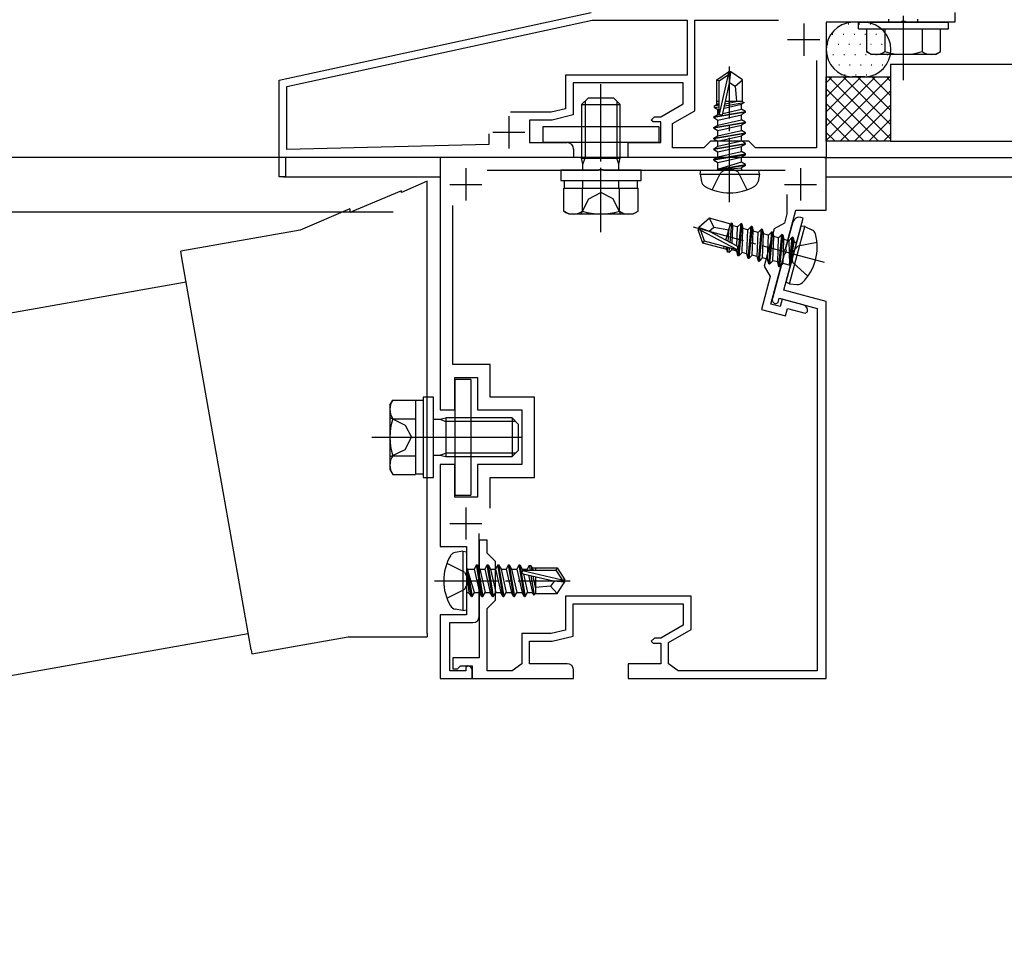
# Model space of a CAD drawing. Extents: x 0 to 11088, y 0 to 17973.
# Drawn here: x 3379 to 3532, y 3857 to 4001 of the extents above; entities that cross this region are included whole.
import ezdxf

# ---------------------------------------------------------------- set-up
doc = ezdxf.new("R2010")
doc.units = 0
doc.linetypes.add('YCENTER_1', pattern=[13, 10, -1, 1, -1])
doc.linetypes.add('YHIDDEN_1', pattern=[4, 3, -1])
for name, color, linetype in [('YKK_11', 7, 'CONTINUOUS'), ('YKK_12', 2, 'CONTINUOUS'), ('YKK_13', 4, 'CONTINUOUS'), ('YKK_A1', 4, 'CONTINUOUS'), ('YKK_D', 6, 'CONTINUOUS'), ('YSS_K', 3, 'CONTINUOUS')]:
    doc.layers.add(name, color=color, linetype=linetype)

msp = doc.modelspace()

# ---------------------------------------------------------------- linework, layer by layer
at = {"layer": 'YKK_11', "color": 0, "linetype": 'ByBlock', "lineweight": -2}
for p, q in [((3419.58, 3991.45), (3468.08, 4001.95)), ((3524.58, 4001.95), (3524.58, 4000.45)), ((3420.78, 3990.48), (3468.21, 4000.75)), ((3468.21, 4000.75), (3482.98, 4000.75)), ((3482.98, 4000.75), (3482.98, 3992.25)), ((3484.18, 3986.7), (3484.18, 4000.75)), ((3484.18, 4000.75), (3497.18, 4000.75)), ((3516.13, 4000.45), (3504.58, 4000.45)), ((3504.58, 4000.45), (3504.58, 3979.45)), ((3516.31, 4000.57), (3516.13, 4000.45)), ((3516.86, 4000.57), (3516.31, 4000.57)), ((3517.04, 4000.45), (3516.86, 4000.57)), ((3524.58, 4000.45), (3517.04, 4000.45)), ((3503.08, 3994.48), (3503.08, 3980.95)), ((3503.08, 3994.48), (3503.08, 3980.95)), ((3419.58, 3976.45), (3419.58, 3991.45)), ((3482.98, 3992.25), (3464.08, 3992.25)), ((3464.08, 3992.25), (3464.08, 3986.99)), ((3420.78, 3980.65), (3420.78, 3990.48)), ((3482.38, 3991.05), (3465.28, 3991.05)), ((3465.28, 3991.05), (3465.28, 3986.05)), ((3482.38, 3987.75), (3482.38, 3991.05)), ((3464.08, 3986.99), (3461.84, 3986.45)), ((3478.88, 3985.75), (3482.38, 3987.75)), ((3480.68, 3984.7), (3484.18, 3986.7)), ((3461.84, 3986.45), (3455.54, 3986.45)), ((3461.98, 3985.25), (3458.48, 3985.25)), ((3458.48, 3985.25), (3458.48, 3981.75)), ((3465.28, 3986.05), (3461.98, 3985.25)), ((3477.38, 3985.25), (3477.88, 3985.75)), ((3477.68, 3984.95), (3477.38, 3985.25)), ((3477.88, 3985.75), (3478.88, 3985.75)), ((3478.88, 3984.95), (3477.68, 3984.95)), ((3478.88, 3981.75), (3478.88, 3984.95)), ((3480.68, 3980.95), (3480.68, 3984.7)), ((3452.18, 3983.09), (3452.18, 3981.45)), ((3452.18, 3983.09), (3452.18, 3981.45)), ((3452.18, 3981.45), (3420.78, 3980.65)), ((3458.48, 3981.75), (3464.33, 3981.75)), ((3465.33, 3980.75), (3465.33, 3979.45)), ((3473.83, 3979.45), (3473.83, 3981.75)), ((3473.83, 3981.75), (3478.88, 3981.75)), ((3485.58, 3980.95), (3480.68, 3980.95)), ((3486.58, 3981.95), (3485.58, 3980.95)), ((3492.58, 3981.95), (3486.58, 3981.95)), ((3493.58, 3980.95), (3492.58, 3981.95)), ((3503.08, 3980.95), (3493.58, 3980.95)), ((3465.33, 3979.45), (3420.58, 3979.45)), ((3420.58, 3979.45), (3420.58, 3976.45)), ((3504.58, 3979.45), (3444.58, 3979.45)), ((3444.58, 3979.45), (3444.58, 3940.2)), ((3504.58, 3979.45), (3473.83, 3979.45)), ((3504.58, 3971.25), (3504.58, 3979.45)), ((3451.92, 3977.45), (3469.13, 3977.45)), ((3469.13, 3977.45), (3469.31, 3977.57)), ((3469.31, 3977.57), (3469.86, 3977.57)), ((3469.86, 3977.57), (3470.04, 3977.45)), ((3470.04, 3977.45), (3489.13, 3977.45)), ((3489.13, 3977.45), (3489.31, 3977.57)), ((3489.31, 3977.57), (3489.86, 3977.57)), ((3489.86, 3977.57), (3490.04, 3977.45)), ((3490.04, 3977.45), (3498.18, 3977.45)), ((3420.58, 3976.45), (3419.58, 3976.45)), ((3498.48, 3973.7), (3498.48, 3970.66)), ((3446.58, 3947.25), (3446.58, 3971.98)), ((3498.02, 3958.81), (3501.02, 3970.01)), ((3498.48, 3970.66), (3498.1, 3969.24)), ((3498.27, 3965.22), (3499.88, 3971.25)), ((3499.88, 3971.25), (3504.58, 3971.25)), ((3501.02, 3970.01), (3500.63, 3970.12)), ((3496.51, 3968.32), (3494.96, 3962.53)), ((3498.1, 3969.24), (3496.51, 3968.32)), ((3499.41, 3969.41), (3498.28, 3965.22)), ((3498.11, 3965.07), (3498.27, 3965.22)), ((3498.28, 3965.22), (3498.35, 3965.01)), ((3495.98, 3956.66), (3498.03, 3964.33)), ((3498.05, 3964.33), (3496.22, 3957.53)), ((3497.96, 3964.54), (3498.11, 3965.07)), ((3498.03, 3964.33), (3497.96, 3964.54)), ((3498.21, 3964.48), (3498.05, 3964.33)), ((3498.35, 3965.01), (3498.21, 3964.48)), ((3494.96, 3962.53), (3495.88, 3960.93)), ((3495.88, 3960.93), (3494.51, 3955.81)), ((3497.09, 3956.88), (3497.27, 3957.56)), ((3497.27, 3957.56), (3503.18, 3955.97)), ((3504.58, 3957.05), (3498.02, 3958.81)), ((3497.43, 3956.27), (3495.98, 3956.66)), ((3496.72, 3956.67), (3497.09, 3956.88)), ((3497.74, 3957.43), (3497.43, 3956.27)), ((3501.02, 3956.55), (3497.74, 3957.43)), ((3503.18, 3955.97), (3503.18, 3899.65)), ((3504.58, 3898.45), (3504.58, 3957.05)), ((3494.51, 3955.81), (3498.27, 3954.8)), ((3498.27, 3954.8), (3498.58, 3955.96)), ((3498.58, 3955.96), (3501.29, 3955.24)), ((3501.29, 3955.24), (3501.66, 3955.45)), ((3452.38, 3947.25), (3446.58, 3947.25)), ((3452.38, 3942.2), (3452.38, 3947.25)), ((3446.88, 3940.2), (3446.88, 3945.25)), ((3446.88, 3945.25), (3450.38, 3945.25)), ((3450.38, 3945.25), (3450.38, 3940.2)), ((3459.28, 3942.2), (3452.38, 3942.2)), ((3459.28, 3929.7), (3459.28, 3942.2)), ((3444.58, 3940.2), (3446.88, 3940.2)), ((3450.38, 3940.2), (3457.28, 3940.2)), ((3457.28, 3940.2), (3457.28, 3931.7)), ((3446.88, 3931.7), (3444.58, 3931.7)), ((3444.58, 3931.7), (3444.58, 3918.95)), ((3446.88, 3926.65), (3446.88, 3931.7)), ((3457.28, 3931.7), (3450.38, 3931.7)), ((3450.38, 3931.7), (3450.38, 3926.65)), ((3452.38, 3924.95), (3452.38, 3929.7)), ((3452.38, 3929.7), (3459.28, 3929.7)), ((3450.38, 3926.65), (3446.88, 3926.65)), ((3450.68, 3914.11), (3450.68, 3921)), ((3451.88, 3919.95), (3450.68, 3919.95)), ((3450.68, 3919.95), (3450.68, 3914.11)), ((3451.88, 3917.95), (3451.88, 3919.95)), ((3444.58, 3918.95), (3448.68, 3918.95)), ((3448.68, 3918.95), (3448.68, 3908.35)), ((3453.18, 3916.65), (3451.88, 3917.95)), ((3453.18, 3910.65), (3453.18, 3916.65)), ((3450.56, 3913.92), (3450.68, 3914.11)), ((3450.56, 3913.37), (3450.56, 3913.92)), ((3450.68, 3913.19), (3450.56, 3913.37)), ((3450.68, 3914.11), (3450.8, 3913.92)), ((3450.8, 3913.37), (3450.68, 3913.19)), ((3450.68, 3908.15), (3450.68, 3913.19)), ((3450.68, 3913.19), (3450.68, 3901.65)), ((3450.8, 3913.92), (3450.8, 3913.37)), ((3451.88, 3909.35), (3453.18, 3910.65)), ((3483.58, 3911.25), (3464.08, 3911.25)), ((3464.08, 3911.25), (3464.08, 3905.99)), ((3483.58, 3906.05), (3483.58, 3911.25)), ((3451.88, 3899.65), (3451.88, 3909.35)), ((3465.28, 3905.05), (3465.28, 3910.05)), ((3465.28, 3910.05), (3482.38, 3910.05)), ((3482.38, 3910.05), (3482.38, 3906.75)), ((3448.68, 3908.35), (3444.58, 3908.35)), ((3444.58, 3908.35), (3444.58, 3898.45)), ((3446.08, 3899.65), (3446.08, 3907.15)), ((3446.08, 3907.15), (3449.68, 3907.15)), ((3464.08, 3905.99), (3461.84, 3905.45)), ((3482.38, 3906.75), (3478.88, 3904.75)), ((3480.08, 3904.05), (3483.58, 3906.05)), ((3461.84, 3905.45), (3457.28, 3905.45)), ((3457.28, 3905.45), (3457.28, 3900.75)), ((3458.48, 3900.75), (3458.48, 3904.25)), ((3458.48, 3904.25), (3461.98, 3904.25)), ((3461.98, 3904.25), (3465.28, 3905.05)), ((3477.88, 3904.75), (3477.38, 3904.25)), ((3477.38, 3904.25), (3477.68, 3903.95)), ((3478.88, 3904.75), (3477.88, 3904.75)), ((3480.08, 3900.75), (3480.08, 3904.05)), ((3477.68, 3903.95), (3478.88, 3903.95)), ((3478.88, 3903.95), (3478.88, 3900.75)), ((3450.68, 3901.65), (3446.58, 3901.65)), ((3446.58, 3901.65), (3446.58, 3899.95)), ((3448.58, 3899.65), (3446.08, 3899.65)), ((3446.58, 3899.95), (3447.28, 3899.95)), ((3447.28, 3899.95), (3447.58, 3900.25)), ((3447.58, 3900.25), (3447.78, 3900.45)), ((3447.78, 3900.45), (3449.58, 3900.45)), ((3448.88, 3900.45), (3448.58, 3900.15)), ((3448.58, 3900.15), (3448.58, 3899.65)), ((3449.58, 3900.45), (3449.58, 3898.45)), ((3449.58, 3898.45), (3449.58, 3899.75)), ((3455.78, 3899.65), (3451.88, 3899.65)), ((3457.28, 3900.75), (3455.78, 3899.65)), ((3464.33, 3900.75), (3458.48, 3900.75)), ((3465.33, 3898.45), (3465.33, 3899.75)), ((3478.88, 3900.75), (3473.83, 3900.75)), ((3473.83, 3900.75), (3473.83, 3898.45)), ((3481.58, 3899.65), (3480.08, 3900.75)), ((3503.18, 3899.65), (3481.58, 3899.65)), ((3444.58, 3898.45), (3449.58, 3898.45)), ((3449.58, 3898.45), (3465.33, 3898.45)), ((3473.83, 3898.45), (3504.58, 3898.45))]:
    msp.add_line(p, q, dxfattribs=at)
at = {"layer": 'YKK_11', "color": 2}
for p, q in [((3501.08, 4000.25), (3501.08, 3995.25)), ((3498.58, 3997.75), (3503.58, 3997.75)), ((3455.28, 3985.85), (3455.28, 3980.85)), ((3452.78, 3983.35), (3457.78, 3983.35)), ((3448.58, 3977.75), (3448.58, 3972.75)), ((3500.58, 3977.75), (3500.58, 3972.75)), ((3446.08, 3975.25), (3451.08, 3975.25)), ((3498.08, 3975.25), (3503.08, 3975.25)), ((3448.58, 3925.05), (3448.58, 3920.05)), ((3446.08, 3922.55), (3451.08, 3922.55))]:
    msp.add_line(p, q, dxfattribs=at)
at = {"layer": 'YKK_11', "color": 0, "linetype": 'ByBlock', "lineweight": -2}
for centre, radius, start, end in [((3464.33, 3980.75), 1, 0, 90), ((3500.37, 3969.15), 1, 75, 165), ((3496.9, 3957.35), 0.7, 165, 255), ((3500.79, 3955.68), 0.9, 345, 75), ((3449.68, 3908.15), 1, 270, 360), ((3448.88, 3899.75), 0.7, 0, 90), ((3464.33, 3899.75), 1, 0, 90)]:
    msp.add_arc(centre, radius, start, end, dxfattribs=at)
at = {"layer": 'YKK_12'}
for p, q in [((3469.58, 3979.5), (3469.58, 3986.5)), ((3504.28, 3979.45), (4343.58, 3979.45)), ((3420.28, 3976.45), (3444.58, 3976.45)), ((3504.58, 3976.45), (4343.58, 3976.45)), ((3433.96, 3935.95), (3457.37, 3935.95))]:
    msp.add_line(p, q, dxfattribs=at)
at = {"layer": 'YKK_13', "linetype": 'YCENTER_1'}
for p, q in [((3516.58, 3991.45), (3516.58, 4059.49)), ((3489.58, 3972.5), (3489.58, 3993.58)), ((3469.58, 3967.83), (3469.58, 3991.24)), ((3504.29, 3963.13), (3483.94, 3968.58)), ((3443.74, 3913.65), (3464.81, 3913.65))]:
    msp.add_line(p, q, dxfattribs=at)
at = {"layer": 'YKK_13'}
for p, q in [((3510.59, 4000.45), (3508.59, 4000.45)), ((3508.01, 4000.2), (3508.11, 4000.2)), ((3509.7, 4000.2), (3509.8, 4000.2)), ((3511.39, 4000.2), (3511.49, 4000.2)), ((3505.53, 3998.61), (3505.63, 3998.61)), ((3507.22, 3998.61), (3507.32, 3998.61)), ((3508.91, 3998.61), (3509.01, 3998.61)), ((3510.59, 3998.61), (3510.69, 3998.61)), ((3512.28, 3998.61), (3512.38, 3998.61)), ((3504.74, 3997.02), (3504.84, 3997.02)), ((3506.43, 3997.02), (3506.53, 3997.02)), ((3508.11, 3997.02), (3508.21, 3997.02)), ((3509.8, 3997.02), (3509.9, 3997.02)), ((3511.49, 3997.02), (3511.59, 3997.02)), ((3513.18, 3997.02), (3513.28, 3997.02)), ((3505.63, 3995.43), (3505.73, 3995.43)), ((3507.32, 3995.43), (3507.42, 3995.43)), ((3509.01, 3995.43), (3509.11, 3995.43)), ((3510.69, 3995.43), (3510.79, 3995.43)), ((3512.38, 3995.43), (3512.48, 3995.43)), ((3514.07, 3995.43), (3514.17, 3995.43)), ((3487.58, 3991.52), (3489.41, 3992.75)), ((3489.76, 3992.75), (3489.41, 3992.75)), ((3489.41, 3992.32), (3489.41, 3992.75)), ((3489.58, 3990.98), (3489.58, 3992.75)), ((3489.58, 3990.98), (3489.76, 3992.75)), ((3491.59, 3991.52), (3489.76, 3992.75)), ((3506.53, 3993.85), (3506.63, 3993.85)), ((3508.21, 3993.85), (3508.31, 3993.85)), ((3509.9, 3993.85), (3510, 3993.85)), ((3511.59, 3993.85), (3511.69, 3993.85)), ((3513.28, 3993.85), (3513.38, 3993.85)), ((3487.58, 3987.67), (3487.58, 3991.52)), ((3487.58, 3991.52), (3487.94, 3991.33)), ((3487.94, 3991.33), (3489.41, 3992.32)), ((3487.94, 3986.33), (3487.94, 3991.33)), ((3488, 3986.15), (3489.41, 3992.32)), ((3490.41, 3990.51), (3491.59, 3991.52)), ((3491.59, 3988.08), (3491.59, 3991.52)), ((3504.58, 3991.03), (3505.5, 3991.95)), ((3504.58, 3988.79), (3507.75, 3991.95)), ((3504.58, 3986.54), (3509.99, 3991.95)), ((3504.58, 3984.3), (3512.24, 3991.95)), ((3504.58, 3982.05), (3514.48, 3991.95)), ((3504.58, 3981.95), (3504.58, 3991.95)), ((3504.58, 3991.95), (3514.58, 3991.95)), ((3514.58, 3982.32), (3504.96, 3991.95)), ((3514.58, 3984.57), (3507.2, 3991.95)), ((3507.42, 3992.26), (3507.52, 3992.26)), ((3510.59, 3991.95), (3508.59, 3991.95)), ((3509.11, 3992.26), (3509.21, 3992.26)), ((3514.58, 3986.81), (3509.45, 3991.95)), ((3510.79, 3992.26), (3510.89, 3992.26)), ((3514.58, 3989.06), (3511.69, 3991.95)), ((3514.58, 3991.3), (3513.94, 3991.95)), ((3514.58, 3991.95), (3514.58, 3981.95)), ((3488.51, 3986.27), (3489.58, 3990.98)), ((3489.58, 3991.1), (3490.41, 3990.51)), ((3490.41, 3990.51), (3490.64, 3988.16)), ((3512.71, 3981.95), (3504.58, 3990.08)), ((3506.73, 3981.95), (3514.58, 3989.81)), ((3487.58, 3988.16), (3487.94, 3988.16)), ((3488.86, 3987.78), (3490.82, 3988.16)), ((3488.94, 3988.16), (3491.59, 3988.16)), ((3487.11, 3985.75), (3492.06, 3986.57)), ((3487.23, 3987.46), (3487.76, 3987.77)), ((3487.23, 3987.46), (3487.94, 3987.6)), ((3487.23, 3987.21), (3487.23, 3987.46)), ((3487.23, 3987.21), (3487.94, 3987.32)), ((3487.23, 3987.21), (3487.76, 3986.9)), ((3487.76, 3987.77), (3487.94, 3987.81)), ((3487.76, 3986.9), (3487.94, 3986.94)), ((3487.76, 3986.12), (3487.76, 3986.9)), ((3488.52, 3986.29), (3491.41, 3986.94)), ((3488.71, 3987.12), (3491.41, 3987.73)), ((3488.79, 3987.46), (3491.82, 3987.96)), ((3491.82, 3987.96), (3491.41, 3987.73)), ((3491.41, 3986.94), (3491.41, 3987.73)), ((3492.06, 3986.57), (3491.41, 3986.94)), ((3491.59, 3988.08), (3491.82, 3987.96)), ((3492.06, 3986.45), (3492.06, 3986.57)), ((3510.47, 3981.95), (3504.58, 3987.83)), ((3508.97, 3981.95), (3514.58, 3987.56)), ((3492.06, 3986.45), (3487.11, 3985.63)), ((3487.11, 3985.75), (3487.76, 3986.12)), ((3487.11, 3985.63), (3487.11, 3985.75)), ((3487.11, 3985.63), (3487.76, 3985.25)), ((3487.76, 3986.12), (3487.99, 3986.17)), ((3487.76, 3985.25), (3491.41, 3986.08)), ((3487.76, 3984.47), (3491.41, 3985.3)), ((3487.76, 3984.47), (3487.76, 3985.25)), ((3492.06, 3986.45), (3491.41, 3986.08)), ((3491.41, 3985.3), (3491.41, 3986.08)), ((3492.06, 3984.92), (3491.41, 3985.3)), ((3508.22, 3981.95), (3504.58, 3985.59)), ((3511.22, 3981.95), (3514.58, 3985.31)), ((3460.58, 3981.75), (3460.58, 3984.25)), ((3460.58, 3984.25), (3478.58, 3984.25)), ((3478.58, 3984.25), (3478.58, 3981.75)), ((3487.11, 3984.1), (3492.06, 3984.92)), ((3492.06, 3984.8), (3487.11, 3983.98)), ((3487.11, 3984.1), (3487.76, 3984.47)), ((3487.11, 3983.98), (3487.11, 3984.1)), ((3487.11, 3983.98), (3487.76, 3983.61)), ((3487.76, 3983.61), (3491.41, 3984.43)), ((3487.76, 3982.82), (3491.41, 3983.65)), ((3487.76, 3982.82), (3487.76, 3983.61)), ((3492.06, 3984.8), (3491.41, 3984.43)), ((3491.41, 3983.65), (3491.41, 3984.43)), ((3492.06, 3983.27), (3491.41, 3983.65)), ((3492.06, 3984.8), (3492.06, 3984.92)), ((3487.11, 3982.45), (3492.06, 3983.27)), ((3492.06, 3983.16), (3487.11, 3982.33)), ((3487.11, 3982.45), (3487.76, 3982.82)), ((3487.11, 3982.33), (3487.11, 3982.45)), ((3487.11, 3982.33), (3487.76, 3981.96)), ((3487.76, 3981.96), (3491.41, 3982.78)), ((3487.76, 3981.18), (3491.41, 3982)), ((3492.06, 3983.16), (3491.41, 3982.78)), ((3491.41, 3982), (3491.41, 3982.78)), ((3492.06, 3981.63), (3491.41, 3982)), ((3492.06, 3983.16), (3492.06, 3983.27)), ((3505.98, 3981.95), (3504.58, 3983.34)), ((3513.46, 3981.95), (3514.58, 3983.07)), ((3478.58, 3981.75), (3460.58, 3981.75)), ((3487.11, 3980.8), (3492.06, 3981.63)), ((3492.06, 3981.51), (3487.11, 3980.68)), ((3487.11, 3980.8), (3487.76, 3981.18)), ((3487.11, 3980.68), (3487.11, 3980.8)), ((3487.11, 3980.68), (3487.76, 3980.31)), ((3487.76, 3981.18), (3487.76, 3981.96)), ((3487.76, 3980.31), (3491.41, 3981.13)), ((3492.06, 3981.51), (3491.41, 3981.13)), ((3491.41, 3980.35), (3491.41, 3981.13)), ((3492.06, 3981.51), (3492.06, 3981.63)), ((3514.58, 3981.95), (3504.58, 3981.95)), ((3487.11, 3979.15), (3492.06, 3979.98)), ((3492.06, 3979.86), (3487.11, 3979.04)), ((3487.11, 3979.15), (3487.76, 3979.53)), ((3487.11, 3979.04), (3487.11, 3979.15)), ((3487.11, 3979.04), (3487.76, 3978.66)), ((3487.76, 3979.53), (3491.41, 3980.35)), ((3487.76, 3979.53), (3487.76, 3980.31)), ((3487.76, 3978.66), (3491.41, 3979.49)), ((3492.06, 3979.98), (3491.41, 3980.35)), ((3492.06, 3979.86), (3491.41, 3979.49)), ((3491.41, 3978.7), (3491.41, 3979.49)), ((3492.06, 3979.86), (3492.06, 3979.98)), ((3484.98, 3976.86), (3485.08, 3977.45)), ((3485.08, 3977.45), (3494.09, 3977.45)), ((3487.76, 3977.68), (3487.76, 3978.66)), ((3491.41, 3978.7), (3487.82, 3977.62)), ((3487.82, 3977.62), (3492.06, 3978.33)), ((3492.06, 3978.21), (3487.82, 3977.51)), ((3487.82, 3977.51), (3491.41, 3977.84)), ((3487.82, 3977.51), (3487.82, 3977.62)), ((3492.06, 3978.33), (3491.41, 3978.7)), ((3492.06, 3978.21), (3491.41, 3977.84)), ((3491.41, 3977.68), (3491.41, 3977.84)), ((3492.06, 3978.21), (3492.06, 3978.33)), ((3492.06, 3978.21), (3492.06, 3978.33)), ((3494.19, 3976.86), (3494.09, 3977.45)), ((3484.98, 3976.86), (3485.18, 3975.71)), ((3484.98, 3976.86), (3494.19, 3976.86)), ((3494.19, 3976.86), (3493.99, 3975.71)), ((3486.44, 3969.98), (3484.78, 3968.54)), ((3489.77, 3969.09), (3486.44, 3969.98)), ((3487.11, 3968.59), (3486.44, 3969.98)), ((3484.78, 3968.54), (3484.69, 3968.2)), ((3486.45, 3967.91), (3484.74, 3968.37)), ((3486.45, 3967.91), (3484.78, 3968.54)), ((3486.33, 3967.94), (3487.11, 3968.59)), ((3487.11, 3968.59), (3489.45, 3968.21)), ((3489.01, 3966.56), (3489.69, 3969.12)), ((3489.35, 3966.38), (3489.49, 3968.37)), ((3489.64, 3966.23), (3489.94, 3969.29)), ((3489.77, 3969.09), (3489.94, 3969.29)), ((3489.94, 3969.29), (3490.06, 3968.83)), ((3489.95, 3966.06), (3490.06, 3968.83)), ((3490.82, 3968.63), (3490.06, 3968.83)), ((3490.7, 3965.67), (3490.82, 3968.63)), ((3491.35, 3969.16), (3490.82, 3968.63)), ((3490.86, 3964.17), (3491.35, 3969.16)), ((3491.46, 3969.13), (3490.98, 3964.14)), ((3491.46, 3969.13), (3491.35, 3969.16)), ((3491.46, 3969.13), (3491.65, 3968.41)), ((3491.5, 3964.67), (3491.65, 3968.41)), ((3492.41, 3968.2), (3491.65, 3968.41)), ((3492.94, 3968.73), (3492.41, 3968.2)), ((3492.45, 3963.74), (3492.94, 3968.73)), ((3493.05, 3968.7), (3492.57, 3963.71)), ((3493.05, 3968.7), (3492.94, 3968.73)), ((3493.05, 3968.7), (3493.24, 3967.98)), ((3494.53, 3968.31), (3494, 3967.78)), ((3494.05, 3963.32), (3494.53, 3968.31)), ((3494.64, 3968.28), (3494.16, 3963.29)), ((3494.64, 3968.28), (3494.53, 3968.31)), ((3494.64, 3968.28), (3494.84, 3967.55)), ((3498.35, 3960.06), (3500.68, 3968.76)), ((3498.89, 3959.81), (3501.28, 3968.71)), ((3501.28, 3968.71), (3500.68, 3968.76)), ((3501.28, 3968.71), (3502.33, 3968.21)), ((3485.1, 3968.09), (3484.69, 3968.2)), ((3485.41, 3966.12), (3484.69, 3968.2)), ((3485.68, 3966.41), (3485.1, 3968.09)), ((3490.71, 3965.13), (3485.1, 3968.09)), ((3490.72, 3965.66), (3486.45, 3967.91)), ((3492.26, 3964.47), (3492.41, 3968.2)), ((3493.1, 3964.24), (3493.24, 3967.98)), ((3494, 3967.78), (3493.24, 3967.98)), ((3493.85, 3964.04), (3494, 3967.78)), ((3494.69, 3963.82), (3494.84, 3967.55)), ((3495.59, 3967.35), (3494.84, 3967.55)), ((3495.44, 3963.61), (3495.59, 3967.35)), ((3496.12, 3967.88), (3495.59, 3967.35)), ((3495.64, 3962.89), (3496.12, 3967.88)), ((3496.23, 3967.85), (3495.75, 3962.86)), ((3496.23, 3967.85), (3496.12, 3967.88)), ((3496.23, 3967.85), (3496.43, 3967.13)), ((3496.28, 3963.39), (3496.43, 3967.13)), ((3497.18, 3966.92), (3496.43, 3967.13)), ((3497.04, 3963.19), (3497.18, 3966.92)), ((3497.71, 3967.45), (3497.18, 3966.92)), ((3497.23, 3962.46), (3497.71, 3967.45)), ((3497.83, 3967.42), (3497.34, 3962.43)), ((3497.83, 3967.42), (3497.71, 3967.45)), ((3497.83, 3967.42), (3498.02, 3966.7)), ((3497.87, 3962.96), (3498.02, 3966.7)), ((3498.78, 3966.5), (3498.02, 3966.7)), ((3499.3, 3967.03), (3498.78, 3966.5)), ((3498.89, 3962.75), (3499.3, 3967.03)), ((3499.42, 3967), (3499, 3962.72)), ((3499.42, 3967), (3499.3, 3967.03)), ((3499.42, 3967), (3499.3, 3967.03)), ((3499.42, 3967), (3499.61, 3966.27)), ((3485.41, 3966.12), (3485.68, 3966.41)), ((3489.13, 3965.12), (3485.41, 3966.12)), ((3490.51, 3965.12), (3485.68, 3966.41)), ((3488.65, 3965.25), (3488.74, 3965.59)), ((3489.08, 3965.32), (3489.08, 3965.5)), ((3489.24, 3964.73), (3489.08, 3965.32)), ((3489.24, 3964.73), (3489.29, 3965.45)), ((3489.48, 3964.66), (3489.55, 3965.37)), ((3489.91, 3965.09), (3489.92, 3965.28)), ((3498.78, 3966.5), (3498.89, 3962.75)), ((3499, 3962.72), (3499.61, 3966.27)), ((3499.76, 3966.23), (3499.61, 3966.27)), ((3489.48, 3964.66), (3489.24, 3964.73)), ((3489.48, 3964.66), (3489.91, 3965.09)), ((3490.67, 3964.89), (3489.91, 3965.09)), ((3490.67, 3964.89), (3490.68, 3965.12)), ((3490.86, 3964.17), (3490.67, 3964.89)), ((3490.98, 3964.14), (3490.86, 3964.17)), ((3490.98, 3964.14), (3491.5, 3964.67)), ((3492.26, 3964.47), (3491.5, 3964.67)), ((3492.45, 3963.74), (3492.26, 3964.47)), ((3492.57, 3963.71), (3492.45, 3963.74)), ((3492.57, 3963.71), (3493.1, 3964.24)), ((3493.85, 3964.04), (3493.1, 3964.24)), ((3494.05, 3963.32), (3493.85, 3964.04)), ((3494.16, 3963.29), (3494.69, 3963.82)), ((3495.44, 3963.61), (3494.69, 3963.82)), ((3494.16, 3963.29), (3494.05, 3963.32)), ((3495.64, 3962.89), (3495.44, 3963.61)), ((3495.75, 3962.86), (3495.64, 3962.89)), ((3495.75, 3962.86), (3496.28, 3963.39)), ((3497.04, 3963.19), (3496.28, 3963.39)), ((3497.23, 3962.46), (3497.04, 3963.19)), ((3497.34, 3962.43), (3497.23, 3962.46)), ((3497.34, 3962.43), (3497.87, 3962.96)), ((3498.82, 3962.71), (3497.87, 3962.96)), ((3499, 3962.72), (3498.89, 3962.75)), ((3498.89, 3959.81), (3498.35, 3960.06)), ((3498.89, 3959.81), (3500.05, 3959.71)), ((3449.38, 3944.95), (3446.88, 3944.95)), ((3446.88, 3944.95), (3446.88, 3926.95)), ((3449.38, 3944.95), (3449.38, 3926.95)), ((3436.78, 3940.95), (3437.23, 3941.72)), ((3436.78, 3940.95), (3436.78, 3930.95)), ((3437.23, 3941.72), (3440.78, 3941.72)), ((3440.78, 3941.72), (3440.78, 3930.17)), ((3441.98, 3941.65), (3440.78, 3941.65)), ((3443.58, 3942.2), (3441.98, 3942.2)), ((3441.98, 3942.2), (3441.98, 3929.7)), ((3441.98, 3941.65), (3441.98, 3930.25)), ((3443.58, 3929.7), (3443.58, 3942.2)), ((3436.78, 3939), (3439.14, 3937.85)), ((3437.23, 3938.83), (3440.78, 3938.83)), ((3439.14, 3937.85), (3440.15, 3935.95)), ((3444.54, 3938.75), (3445.48, 3938.95)), ((3444.54, 3938.75), (3445.48, 3938.41)), ((3445.48, 3938.95), (3445.48, 3932.95)), ((3446.88, 3938.95), (3445.48, 3938.95)), ((3446.88, 3938.41), (3445.48, 3938.41)), ((3455.78, 3938.95), (3449.38, 3938.95)), ((3456.32, 3938.41), (3449.38, 3938.41)), ((3455.78, 3938.95), (3455.78, 3932.95)), ((3455.78, 3938.95), (3456.78, 3937.95)), ((3456.78, 3933.95), (3456.78, 3937.95)), ((3439.14, 3934.05), (3440.15, 3935.95)), ((3436.78, 3932.9), (3439.14, 3934.05)), ((3437.23, 3933.06), (3440.78, 3933.06)), ((3443.58, 3933.15), (3444.54, 3933.15)), ((3444.54, 3933.15), (3445.48, 3933.49)), ((3444.54, 3933.15), (3445.48, 3932.95)), ((3446.88, 3933.49), (3445.48, 3933.49)), ((3456.32, 3933.49), (3449.38, 3933.49)), ((3455.78, 3932.95), (3456.78, 3933.95)), ((3445.48, 3932.95), (3446.88, 3932.95)), ((3449.38, 3932.95), (3455.78, 3932.95)), ((3436.78, 3930.95), (3437.23, 3930.17)), ((3437.23, 3930.17), (3440.78, 3930.17)), ((3440.78, 3930.25), (3441.98, 3930.25)), ((3441.98, 3929.7), (3443.58, 3929.7)), ((3446.88, 3926.95), (3449.38, 3926.95)), ((3448.1, 3918.25), (3446.95, 3918.05)), ((3448.1, 3918.25), (3448.1, 3909.04)), ((3448.1, 3918.25), (3448.68, 3918.15)), ((3448.68, 3918.15), (3448.68, 3909.15)), ((3449.45, 3911.18), (3448.74, 3915.41)), ((3448.74, 3915.41), (3448.86, 3915.41)), ((3448.74, 3915.41), (3449.08, 3911.82)), ((3448.86, 3915.41), (3449.57, 3911.18)), ((3449.94, 3911.82), (3448.86, 3915.41)), ((3448.92, 3915.47), (3449.9, 3915.47)), ((3450.27, 3916.12), (3449.9, 3915.47)), ((3449.9, 3915.47), (3450.72, 3911.82)), ((3451.1, 3911.18), (3450.27, 3916.12)), ((3450.27, 3916.12), (3450.39, 3916.12)), ((3450.39, 3916.12), (3450.77, 3915.47)), ((3450.39, 3916.12), (3451.22, 3911.18)), ((3450.77, 3915.47), (3451.59, 3911.82)), ((3450.77, 3915.47), (3451.55, 3915.47)), ((3451.92, 3916.12), (3451.55, 3915.47)), ((3451.55, 3915.47), (3452.37, 3911.82)), ((3452.75, 3911.18), (3451.92, 3916.12)), ((3451.92, 3916.12), (3452.04, 3916.12)), ((3452.04, 3916.12), (3452.41, 3915.47)), ((3452.04, 3916.12), (3452.86, 3911.18)), ((3452.41, 3915.47), (3453.24, 3911.82)), ((3452.41, 3915.47), (3453.2, 3915.47)), ((3453.57, 3916.12), (3453.2, 3915.47)), ((3453.2, 3915.47), (3454.02, 3911.82)), ((3454.39, 3911.18), (3453.57, 3916.12)), ((3453.57, 3916.12), (3453.69, 3916.12)), ((3453.69, 3916.12), (3454.06, 3915.47)), ((3453.69, 3916.12), (3454.51, 3911.18)), ((3454.06, 3915.47), (3454.88, 3911.82)), ((3454.06, 3915.47), (3454.84, 3915.47)), ((3455.22, 3916.12), (3454.84, 3915.47)), ((3454.84, 3915.47), (3455.67, 3911.82)), ((3456.04, 3911.18), (3455.22, 3916.12)), ((3455.22, 3916.12), (3455.33, 3916.12)), ((3455.33, 3916.12), (3455.71, 3915.47)), ((3455.33, 3916.12), (3456.16, 3911.18)), ((3455.71, 3915.47), (3456.53, 3911.82)), ((3455.71, 3915.47), (3456.49, 3915.47)), ((3456.87, 3916.12), (3456.49, 3915.47)), ((3456.49, 3915.47), (3457.32, 3911.82)), ((3457.69, 3911.18), (3456.87, 3916.12)), ((3456.87, 3916.12), (3456.98, 3916.12)), ((3456.98, 3916.12), (3457.36, 3915.47)), ((3456.98, 3916.12), (3457.81, 3911.18)), ((3457.36, 3915.47), (3457.41, 3915.25)), ((3457.36, 3915.47), (3458.14, 3915.47)), ((3457.38, 3915.23), (3463.56, 3913.82)), ((3457.5, 3914.72), (3462.21, 3913.65)), ((3457.53, 3914.71), (3458.18, 3911.82)), ((3457.57, 3915.3), (3462.57, 3915.3)), ((3458.45, 3916), (3458.14, 3915.47)), ((3458.14, 3915.47), (3458.18, 3915.29)), ((3458.45, 3916), (3458.7, 3916)), ((3458.45, 3916), (3458.56, 3915.3)), ((3458.7, 3916), (3459, 3915.47)), ((3458.7, 3916), (3458.84, 3915.3)), ((3458.9, 3915.65), (3462.76, 3915.65)), ((3459, 3915.47), (3459.04, 3915.3)), ((3459.4, 3915.65), (3459.4, 3915.3)), ((3462.76, 3915.65), (3462.57, 3915.3)), ((3462.57, 3915.3), (3463.56, 3913.82)), ((3462.76, 3915.65), (3463.99, 3913.82)), ((3458.35, 3914.53), (3458.96, 3911.82)), ((3458.7, 3914.45), (3459.2, 3911.41)), ((3459.01, 3914.37), (3459.4, 3912.41)), ((3459.4, 3914.29), (3459.4, 3911.65)), ((3462.34, 3913.65), (3461.75, 3912.82)), ((3462.21, 3913.65), (3463.99, 3913.65)), ((3462.21, 3913.65), (3463.99, 3913.47)), ((3462.76, 3911.65), (3463.99, 3913.47)), ((3463.56, 3913.82), (3463.99, 3913.82)), ((3463.99, 3913.47), (3463.99, 3913.82)), ((3448.92, 3911.82), (3449.08, 3911.82)), ((3449.45, 3911.18), (3449.08, 3911.82)), ((3449.57, 3911.18), (3449.94, 3911.82)), ((3449.94, 3911.82), (3450.72, 3911.82)), ((3451.1, 3911.18), (3450.72, 3911.82)), ((3451.22, 3911.18), (3451.59, 3911.82)), ((3451.59, 3911.82), (3452.37, 3911.82)), ((3452.75, 3911.18), (3452.37, 3911.82)), ((3452.86, 3911.18), (3453.24, 3911.82)), ((3453.24, 3911.82), (3454.02, 3911.82)), ((3454.39, 3911.18), (3454.02, 3911.82)), ((3454.51, 3911.18), (3454.88, 3911.82)), ((3454.88, 3911.82), (3455.67, 3911.82)), ((3456.04, 3911.18), (3455.67, 3911.82)), ((3456.16, 3911.18), (3456.53, 3911.82)), ((3456.53, 3911.82), (3457.32, 3911.82)), ((3457.69, 3911.18), (3457.32, 3911.82)), ((3457.81, 3911.18), (3458.18, 3911.82)), ((3458.18, 3911.82), (3458.96, 3911.82)), ((3459.2, 3911.41), (3458.96, 3911.82)), ((3459.31, 3911.65), (3459.2, 3911.41)), ((3459.31, 3911.65), (3462.76, 3911.65)), ((3461.75, 3912.82), (3459.4, 3912.59)), ((3461.75, 3912.82), (3462.76, 3911.65)), ((3449.45, 3911.18), (3449.57, 3911.18)), ((3449.45, 3911.18), (3449.57, 3911.18)), ((3451.1, 3911.18), (3451.22, 3911.18)), ((3452.75, 3911.18), (3452.86, 3911.18)), ((3454.39, 3911.18), (3454.51, 3911.18)), ((3456.04, 3911.18), (3456.16, 3911.18)), ((3457.69, 3911.18), (3457.81, 3911.18)), ((3448.1, 3909.04), (3446.95, 3909.25)), ((3448.1, 3909.04), (3448.68, 3909.15))]:
    msp.add_line(p, q, dxfattribs=at)
at = {"layer": 'YKK_13', "linetype": 'Continuous'}
for p, q in [((3509.58, 4000.45), (3523.58, 4000.45)), ((3509.58, 3999.45), (3509.58, 4000.45)), ((3514.33, 4000.45), (3514.33, 4000.95)), ((3518.83, 4000.45), (3518.83, 4000.95)), ((3523.58, 3999.45), (3523.58, 4000.45)), ((3509.58, 3999.45), (3523.58, 3999.45)), ((3510.83, 3999.45), (3510.83, 3995.88)), ((3510.83, 3999.45), (3522.33, 3999.45)), ((3513.7, 3999.45), (3513.7, 3995.89)), ((3519.47, 3999.45), (3519.47, 3995.89)), ((3522.33, 3995.88), (3522.33, 3999.45)), ((3511.58, 3995.45), (3510.83, 3995.88)), ((3521.58, 3995.45), (3522.33, 3995.88)), ((3521.58, 3995.45), (3511.58, 3995.45)), ((3466.58, 3987.65), (3467.58, 3988.65)), ((3467.12, 3988.19), (3467.12, 3979.35)), ((3471.58, 3988.65), (3467.58, 3988.65)), ((3472.58, 3987.65), (3471.58, 3988.65)), ((3472.04, 3988.19), (3472.04, 3979.35)), ((3466.58, 3987.65), (3466.58, 3979.35)), ((3466.58, 3987.65), (3472.58, 3987.65)), ((3472.58, 3979.35), (3472.58, 3987.65)), ((3466.58, 3979.35), (3472.58, 3979.35)), ((3466.78, 3978.41), (3466.58, 3979.35)), ((3466.78, 3978.41), (3467.12, 3979.35)), ((3472.38, 3978.41), (3472.04, 3979.35)), ((3472.38, 3978.41), (3472.58, 3979.35)), ((3475.83, 3977.45), (3463.33, 3977.45)), ((3463.33, 3977.45), (3463.33, 3975.85)), ((3466.78, 3977.45), (3466.78, 3978.41)), ((3472.38, 3977.45), (3472.38, 3978.41)), ((3475.83, 3975.85), (3475.83, 3977.45)), ((3463.33, 3975.85), (3475.83, 3975.85)), ((3463.81, 3974.65), (3475.36, 3974.65)), ((3463.81, 3971.09), (3463.81, 3974.65)), ((3463.88, 3975.85), (3463.88, 3974.65)), ((3466.7, 3971.09), (3466.7, 3974.65)), ((3466.78, 3974.65), (3466.78, 3975.85)), ((3472.38, 3974.65), (3472.38, 3975.85)), ((3472.47, 3971.09), (3472.47, 3974.65)), ((3475.28, 3974.65), (3475.28, 3975.85)), ((3475.36, 3971.09), (3475.36, 3974.65)), ((3464.58, 3970.65), (3463.81, 3971.09)), ((3464.58, 3970.65), (3474.58, 3970.65)), ((3474.58, 3970.65), (3475.36, 3971.09))]:
    msp.add_line(p, q, dxfattribs=at)
at = {"layer": 'YKK_13', "linetype": 'YHIDDEN_1'}
for p, q in [((3488.24, 3977.14), (3489.58, 3977.85)), ((3490.93, 3977.14), (3489.58, 3977.85)), ((3486.88, 3974.41), (3488.24, 3977.14)), ((3492.29, 3974.41), (3490.93, 3977.14)), ((3466.53, 3970.65), (3467.68, 3973)), ((3467.68, 3973), (3469.58, 3974.01)), ((3471.48, 3973), (3469.58, 3974.01)), ((3472.63, 3970.65), (3471.48, 3973)), ((3500.17, 3965.63), (3499.12, 3964.52)), ((3503.15, 3966.24), (3500.17, 3965.63)), ((3499.47, 3963.03), (3499.12, 3964.52)), ((3501.75, 3961.01), (3499.47, 3963.03)), ((3443.58, 3938.75), (3444.54, 3938.75)), ((3449.38, 3938.95), (3446.88, 3938.95)), ((3449.38, 3938.41), (3446.88, 3938.41)), ((3449.38, 3933.49), (3446.88, 3933.49)), ((3446.88, 3932.95), (3449.38, 3932.95)), ((3445.65, 3916.36), (3448.38, 3915)), ((3448.38, 3915), (3449.09, 3913.65)), ((3448.38, 3912.3), (3449.09, 3913.65)), ((3445.65, 3910.94), (3448.38, 3912.3))]:
    msp.add_line(p, q, dxfattribs=at)
at = {"layer": 'YKK_13'}
for centre, radius, start, end in [((3508.84, 3996.2), 4.26, 93.3665, 266.6335), ((3510.37, 3996.2), 4.26, 272.9724, 87.0276), ((3488.23, 3986.33), 0.292, 180, 347.191), ((3487.52, 3977.68), 0.235, 270, 0), ((3491.64, 3977.68), 0.235, 180, 270), ((3486.23, 3975.9), 1.06, 190, 239.3641), ((3489.58, 3981.57), 7.65, 239.3641, 300.6359), ((3492.94, 3975.9), 1.06, 300.6359, 350), ((3501.89, 3967.25), 1.06, 15.6359, 65), ((3495.54, 3965.48), 7.65, 314.3641, 15.6359), ((3490.58, 3965.4), 0.292, 255, 62.191), ((3499.82, 3966.46), 0.235, 255, 345), ((3498.76, 3962.48), 0.235, 345, 75), ((3500.15, 3960.76), 1.06, 265, 314.3641), ((3439.34, 3940.28), 2.56, 145.6171, 214.3829), ((3446.34, 3935.95), 9.55, 162.4128, 197.5872), ((3439.34, 3931.62), 2.56, 145.6171, 214.3829), ((3447.13, 3917.01), 1.06, 100, 149.3641), ((3452.8, 3913.65), 7.65, 149.3641, 210.6359), ((3448.92, 3915.71), 0.235, 180, 270), ((3457.57, 3915), 0.292, 90, 257.191), ((3448.92, 3911.59), 0.235, 90, 180), ((3447.13, 3910.29), 1.06, 210.6359, 260)]:
    msp.add_arc(centre, radius, start, end, dxfattribs=at)
at = {"layer": 'YKK_13', "linetype": 'Continuous'}
for centre, radius, start, end in [((3512.25, 3998), 2.56, 236.2518, 304.3842), ((3516.58, 4005), 9.55, 252.412, 287.588), ((3520.91, 3998), 2.56, 235.6158, 303.7482), ((3465.25, 3973.2), 2.56, 235.6171, 304.3829), ((3469.58, 3980.2), 9.55, 252.4128, 287.5872), ((3473.91, 3973.2), 2.56, 235.6171, 304.3829)]:
    msp.add_arc(centre, radius, start, end, dxfattribs=at)
at = {"layer": 'YKK_A1'}
for p, q in [((3442.58, 3975.75), (3438.58, 3974)), ((3442.58, 3975.55), (3442.58, 3975.75)), ((3442.58, 3942.65), (3442.58, 3975.55)), ((3438.58, 3974.25), (3430.58, 3970.86)), ((3438.58, 3974), (3438.58, 3974.25)), ((3430.58, 3971.43), (3422.83, 3968.14)), ((3430.58, 3971.43), (3430.58, 3970.86)), ((3422.83, 3968.14), (3404.29, 3964.87)), ((3404.48, 3963.82), (3404.29, 3964.87)), ((3409.25, 3936.78), (3404.48, 3963.82)), ((3405.15, 3960.03), (1719.05, 3662.73)), ((3442.58, 3934.02), (3442.58, 3942.65)), ((3410.72, 3928.4), (3409.25, 3936.78)), ((3442.58, 3905.47), (3442.58, 3934.02)), ((3415.22, 3902.89), (3410.72, 3928.4)), ((3414.78, 3905.38), (1728.69, 3608.07)), ((3415.32, 3902.31), (3430.31, 3904.95)), ((3430.31, 3904.95), (3442.58, 3904.95)), ((3442.58, 3905.47), (3442.58, 3904.95)), ((3415.22, 3902.89), (3415.32, 3902.31))]:
    msp.add_line(p, q, dxfattribs=at)
at = {"layer": 'YKK_D'}
for p, q in [((3503.28, 3979.45), (2638.93, 3979.45)), ((3502.28, 3979.45), (2838.67, 3979.45)), ((3437.28, 3970.95), (2838.67, 3970.95)), ((3437.28, 3970.95), (2838.93, 3970.95))]:
    msp.add_line(p, q, dxfattribs=at)
at = {"layer": 'YSS_K'}
for p, q in [((3514.58, 3993.95), (3514.58, 3981.95)), ((3514.58, 3993.95), (4370.58, 3993.95)), ((3514.58, 3981.95), (4370.58, 3981.95))]:
    msp.add_line(p, q, dxfattribs=at)

doc.saveas('drawing.dxf')
